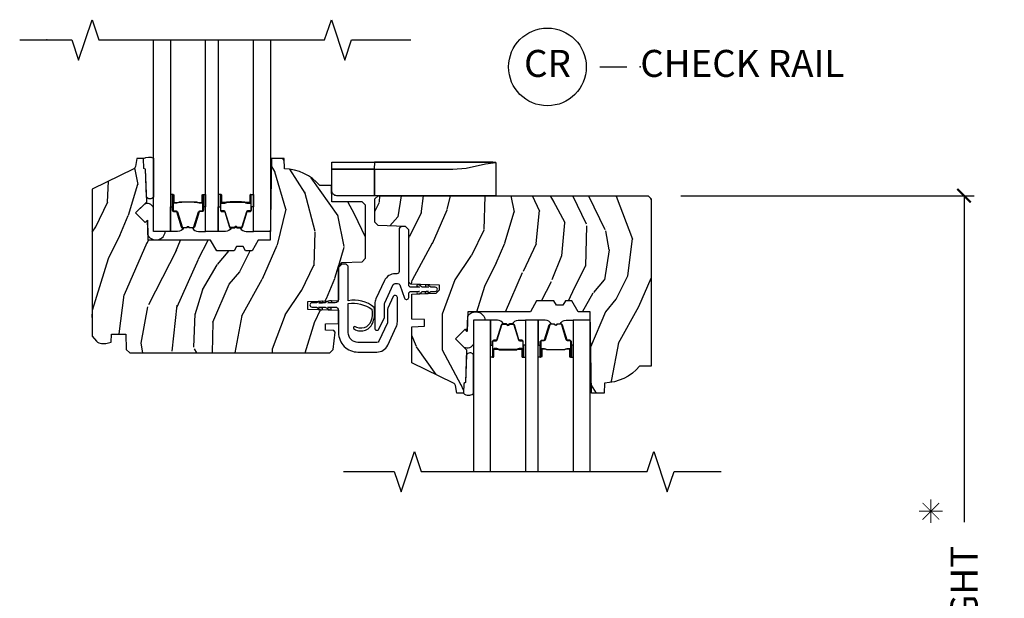
# Model space of a CAD drawing. Units: inches. Extents: x 1 to 93.9, y -0.3 to 69.6.
# Drawn here: x 44.2 to 53.4, y 8.3 to 13.7 of the extents above; entities that cross this region are included whole.
import ezdxf

# ---------------------------------------------------------------- set-up
doc = ezdxf.new("R2010")
doc.units = ezdxf.units.IN
doc.header["$MEASUREMENT"] = 0
doc.layers.get('Defpoints').update_dxf_attribs({"color": 253})
for name, color, linetype in [('ZP-ANNO-MARK', 9, 'Continuous'), ('ZP-ANNO-TEXT', 255, 'Continuous'), ('ZP-ANNO-TITL', 44, 'Continuous'), ('ZP-SECT-ALUM', 63, 'Continuous'), ('ZP-SECT-GLAS', 153, 'Continuous'), ('ZP-SECT-HDWR', 53, 'Continuous'), ('ZP-SECT-SEAL', 8, 'Continuous'), ('ZP-SECT-VINL', 130, 'Continuous'), ('ZP-SECT-WDHA', 11, 'Continuous'), ('ZP-SECT-WOOD', 104, 'Continuous')]:
    doc.layers.add(name, color=color, linetype=linetype)
doc.layers.add('ZP-ANNO-NPLT', color=7, linetype='Continuous', plot=False)
doc.styles.get("Standard").update_dxf_attribs({"font": 'arial.ttf'})
doc.dimstyles.new('3 inch Tick', dxfattribs={"dimtxt": 0.25, "dimasz": 0.125, "dimexe": 0.09375, "dimexo": 0.25, "dimgap": 0.0875, "dimtad": 1, "dimdec": 4, "dimzin": 10, "dimdsep": 46, "dimlunit": 5, "dimtxsty": 'Standard', "dimblk1": 'ARCHTICK', "dimblk2": 'ARCHTICK', "dimsah": 1, "dimcen": 0.09, "dimclrd": 256, "dimclre": 256, "dimclrt": 255, "dimadec": 3, "dimazin": 2, "dimtfac": 0.75, "dimtdec": 4, "dimtofl": 0, "dimtmove": 2, "dimatfit": 3, "dimfxl": 0, "dimfrac": 2, "dimtolj": 1, "dimtzin": 0, "dimlwd": -1, "dimlwe": -1, "dimarcsym": 0})

# ---------------------------------------------------------------- blocks, each defined once
blk = doc.blocks.new('NG Cut Name Check Rail (CR)')
at = {"layer": 'ZP-ANNO-NPLT'}
blk.add_point((0, 0), dxfattribs=at)
at = {"layer": 'ZP-ANNO-TITL'}
blk.add_lwpolyline([(-0.09375, 0), (-0.03125, 0)], dxfattribs=at)
blk.add_circle((-0.215, 0), 0.09, dxfattribs=at)
at = {"layer": 'ZP-ANNO-TITL', "char_height": 0.0625}
for s, insert, width, attachment_point in [('CR', (-0.215, 0), 0.1375, 5), ('CHECK RAIL', (0, 0), 1.125, 4)]:
    blk.add_mtext(s, dxfattribs=dict(at, insert=insert, width=width, attachment_point=attachment_point))
blk = doc.blocks.new('CS AS RES W M6 MH PT (1 1-16 TP IG) F CR')
at = {"layer": 'ZP-SECT-WDHA'}
h = blk.add_hatch(dxfattribs=at)
h.set_pattern_fill('WOOD3', color=256, scale=2, angle=73, pattern_type=2)
h.set_pattern_definition([(68.2364, (13.80367, -3.82691), (-8.3447714, -20.453968), [0.24083, -23.84236]), (84.31, (13.89297, -3.60325), (0.426369, 8.235182), [0.30594, -9.8921]), (118, (13.9233, -3.2988), (-1.91261, 0.58474), [0.22627, -2.60215]), (119.8476, (13.81707, -3.09903), (-20.5027286, 35.5476883), [0.438634, -43.42479]), (85.9946, (13.59877, -2.71858), (-1.4374767, -18.3829725), [0.26683, -26.41649]), (73, (13.6174, -2.4524), (-1.32787, 2.49735), [0.5, -1.5]), (63.5377, (13.7636, -1.97424), (-4.8363235, -8.978307), [0.24331, -11.92221]), (67.2894, (13.28727, -3.66903), (-7.1753024, -16.6287403), [0.201, -19.89875]), (73, (13.3649, -3.4836), (-1.32787, 2.49735), [0.3, -1.7]), (101.3008, (13.45258, -3.19673), (-5.0434994, 24.547161), [0.2953, -29.23435]), (125.125, (13.39472, -2.90716), (7.224071, -10.5741581), [0.45607, -22.34744]), (112.2894, (13.13231, -2.53414), (-6.054586, 14.3993751), [0.28425, -28.14109]), (79.3402, (13.0245, -2.27112), (2.7653344, 15.8856193), [0.36222, -17.74855]), (61.1113, (13.0915, -1.91516), (-13.9242548, -25.0222916), [0.38833, -38.444646]), (66.2902, (12.69436, -3.48776), (7.1752891, 16.6287477), [0.34234, -33.89214]), (76.3665, (12.83202, -3.17432), (7.4432637, 31.1865007), [0.34059, -33.71819]), (106.69, (12.9123, -2.8433), (0.743126, -4.409962), [0.36056, -6.85055]), (120.4896, (12.80875, -2.49796), (-15.1912926, 25.55826), [0.32558, -32.23206]), (87.9314, (12.64356, -2.2174), (0.6943551, 22.7929341), [0.31048, -30.73787]), (73, (12.6548, -1.9071), (-1.32787, 2.49735), [0.24, -1.76]), (60.0054, (12.72494, -1.67761), (9.0879055, 16.0440017), [0.26683, -26.41649]), (73, (14.31, -3.3334), (-1.32787, 2.49735), [0, -2]), (296.1524, (14.10506, -2.97794), (-18.0053889, 36.87554736), [0.438634, -43.42479]), (279.565, (12.3858, -2.7869), (1.32787, -2.49735), [0.17889, -4.29325]), (261.13, (12.4155, -2.96332), (-1.595852, -12.0604), [0.28284, -13.85929]), (229.8014, (12.3719, -3.24278), (-6.7489384, -8.3935595), [0.15232, -15.07923]), (99.565, (14.1051, -2.9779), (-1.32787, 2.49735), [0.2236, -4.24853]), (79.7098, (14.0679, -2.75744), (-3.3500935, -17.7982273), [0.34234, -33.89214]), (62.8753, (14.12906, -2.4206), (15.6784822, 30.76012414), [0.56886, -56.31699]), (62.6952, (14.01406, -3.89124), (5.4210607, 10.8909185), [0.22361, -22.13707]), (88.5241, (14.11664, -3.69254), (-0.6943538, -22.7929355), [0.37363, -36.98945]), (115.8789, (14.12626, -3.31904), (15.3496489, -31.88084594), [0.3821, -37.827846]), (107.6952, (13.95948, -2.97526), (-7.5408523, 23.219293), [0.31623, -31.30655]), (82.4623, (13.86337, -2.674), (1.0111115, 10.147791), [0.36497, -11.80056]), (66.4181, (13.91124, -2.31218), (-13.7658324, -31.3448854), [0.52345, -51.82156]), (64.87, (13.5359, -3.74505), (-5.4210686, -10.8909136), [0.28284, -13.85929]), (84.31, (13.65603, -3.489), (0.426369, 8.235182), [0.30594, -9.8921]), (115.5104, (13.68636, -3.18455), (12.6938948, -26.8861499), [0.32558, -32.23206]), (118, (13.5461, -2.8907), (-1.91261, 0.58474), [0.3677, -2.46073]), (90.354, (13.37352, -2.56606), (0.048762, -27.2028979), [0.33526, -33.19085]), (69.6335, (13.37145, -2.2308), (-11.2685246, -30.0170011), [0.34059, -33.71819]), (55.8973, (13.48998, -1.9115), (11.585255, 17.3718708), [0.27203, -26.93091]), (64.2538, (13.05776, -3.59887), (6.005821, 12.8035195), [0.26306, -26.04283]), (87.9314, (13.17203, -3.36192), (0.6943551, 22.7929341), [0.31048, -30.73787]), (105.0054, (13.18323, -3.05164), (2.8141142, -11.3172764), [0.37736, -18.4906]), (122.8991, (13.08553, -2.68715), (18.431751, -28.64036637), [0.49679, -49.18218]), (88.9454, (12.8157, -2.27003), (-0.4263644, -8.2351816), [0.2912, -14.26902]), (66.991, (12.82105, -1.97887), (7.76004216, 18.5413516), [0.3821, -37.827846]), (49.8014, (12.9704, -1.62717), (6.7489384, 8.3935595), [0.15232, -15.07923]), (63.5377, (12.48397, -3.42344), (-4.8363235, -8.978307), [0.24331, -11.92221]), (83.008, (12.5924, -3.20562), (2.6069516, 22.2081926), [0.34525, -34.1801]), (110.4054, (12.63442, -2.86294), (-11.52445424, 30.71134916), [0.42802, -42.37385]), (102.0546, (14.3978, -3.04652), (-3.557234, 15.727241), [0.20591, -20.38535]), (83.7843, (14.3548, -2.84515), (-3.6180647, -32.3559818), [0.42755, -42.327566]), (65.875, (14.4011, -2.4201), (-6.0058103, -12.803525), [0.48374, -15.64078])])
edge = h.paths.add_edge_path()
edge.add_line((2.4195, -2.4237), (2.7045, -2.4138))
edge.add_line((2.7045, -2.4138), (2.7045, -2.0923))
edge.add_line((2.7045, -2.0923), (2.7349, -2.0619))
edge.add_line((2.7349, -2.0619), (2.924, -2.0553))
edge.add_line((2.924, -2.0553), (2.954, -2.0231))
edge.add_line((2.954, -2.0231), (2.954, -1.5305))
edge.add_line((2.954, -1.5305), (2.923, -1.4995))
edge.add_line((2.923, -1.4995), (2.6432, -1.4995))
edge.add_line((2.6432, -1.4995), (2.638, -1.3498))
edge.add_line((2.638, -1.3498), (2.5302, -1.3498))
edge.add_arc((2.195, -1.6318), 0.438, 40.07843, 88.82261)
edge.add_line((2.204, -1.1938), (2.2007, -1.0998))
edge.add_line((2.2007, -1.0998), (2.0842, -1.0998))
edge.add_line((2.0842, -1.0998), (2.071, -1.8548))
edge.add_line((2.071, -1.8548), (1.961, -1.8548))
edge.add_line((1.961, -1.8548), (1.9033, -1.9548))
edge.add_line((1.9033, -1.9548), (1.8433, -1.9548))
edge.add_line((1.8433, -1.9548), (1.8196, -1.9138))
edge.add_line((1.8196, -1.9138), (1.7596, -1.9138))
edge.add_line((1.7596, -1.9138), (1.7359, -1.9548))
edge.add_line((1.7359, -1.9548), (1.5759, -1.9548))
edge.add_line((1.5759, -1.9548), (1.5182, -1.8548))
edge.add_line((1.5182, -1.8548), (0.9395, -1.8548))
edge.add_line((0.9395, -1.8548), (0.9331, -1.6712))
edge.add_line((0.9331, -1.6712), (0.9126, -1.6918))
edge.add_line((0.9126, -1.6918), (0.8242, -1.6034))
edge.add_line((0.8242, -1.6034), (0.9271, -1.5004))
edge.add_line((0.9271, -1.5004), (0.9166, -1.1986))
edge.add_line((0.9166, -1.1986), (0.9013, -1.1898))
edge.add_line((0.9013, -1.1898), (0.8981, -1.0998))
edge.add_line((0.8981, -1.0998), (0.8358, -1.0998))
edge.add_line((0.8358, -1.0998), (0.8232, -1.1714))
edge.add_arc((0.7936, -1.1662), 0.03, 296, 350, ccw=False)
edge.add_line((0.8068, -1.1932), (0.4205, -1.3816))
edge.add_line((0.4205, -1.3816), (0.4205, -2.7433))
edge.add_line((0.4205, -2.7433), (0.4616, -2.7909))
edge.add_arc((0.507, -2.7518), 0.06, 220.78283, 270)
edge.add_line((0.507, -2.8118), (0.547, -2.8118))
edge.add_line((0.547, -2.8118), (0.5976, -2.8008))
edge.add_line((0.5976, -2.8008), (0.6002, -2.7248))
edge.add_line((0.6002, -2.7248), (0.7329, -2.7248))
edge.add_line((0.7329, -2.7248), (0.7379, -2.8668))
edge.add_line((0.7379, -2.8668), (0.7699, -2.8978))
edge.add_line((0.7699, -2.8978), (2.6235, -2.8978))
edge.add_line((2.6235, -2.8978), (2.6545, -2.8668))
edge.add_line((2.6545, -2.8668), (2.6745, -2.7069))
edge.add_line((2.6745, -2.7069), (2.6592, -2.6916))
edge.add_line((2.6592, -2.6916), (2.5845, -2.6903))
edge.add_line((2.5845, -2.6903), (2.5845, -2.6302))
edge.add_line((2.5845, -2.6302), (2.7045, -2.6281))
edge.add_line((2.7045, -2.6281), (2.7045, -2.5077))
edge.add_line((2.7045, -2.5077), (2.4195, -2.4978))
edge.add_line((2.4195, -2.4978), (2.4195, -2.4237))
h = blk.add_hatch(dxfattribs=at)
h.set_pattern_fill('WOOD3', color=256, scale=2, angle=73, pattern_type=2)
h.set_pattern_definition([(68.2364, (16.70635, -5.99694), (-8.3447714, -20.453968), [0.24083, -23.84236]), (84.31, (16.79564, -5.77328), (0.426369, 8.235182), [0.30594, -9.8921]), (118, (16.826, -5.4688), (-1.91261, 0.58474), [0.22627, -2.60215]), (119.8476, (16.71975, -5.26905), (-20.5027286, 35.5476883), [0.438634, -43.42479]), (85.9946, (16.50144, -4.8886), (-1.4374767, -18.3829725), [0.26683, -26.41649]), (73, (16.52, -4.6224), (-1.32787, 2.49735), [0.5, -1.5]), (63.5377, (16.66626, -4.14427), (-4.8363235, -8.978307), [0.24331, -11.92221]), (67.2894, (16.18994, -5.83906), (-7.1753024, -16.6287403), [0.201, -19.89875]), (73, (16.2675, -5.6536), (-1.32787, 2.49735), [0.3, -1.7]), (101.3008, (16.35525, -5.36676), (-5.0434994, 24.547161), [0.2953, -29.23435]), (125.125, (16.29739, -5.07718), (7.224071, -10.5741581), [0.45607, -22.34744]), (112.2894, (16.03498, -4.70417), (-6.054586, 14.3993751), [0.28425, -28.14109]), (79.3402, (15.92717, -4.44115), (2.7653344, 15.8856193), [0.36222, -17.74855]), (61.1113, (15.99417, -4.08519), (-13.9242548, -25.0222916), [0.38833, -38.444646]), (66.2902, (15.59703, -5.65779), (7.1752891, 16.6287477), [0.34234, -33.89214]), (76.3665, (15.73469, -5.34434), (7.4432637, 31.1865007), [0.34059, -33.71819]), (106.69, (15.815, -5.01335), (0.743126, -4.409962), [0.36056, -6.85055]), (120.4896, (15.71142, -4.66798), (-15.1912926, 25.55826), [0.32558, -32.23206]), (87.9314, (15.54623, -4.38743), (0.6943551, 22.7929341), [0.31048, -30.73787]), (73, (15.5574, -4.0771), (-1.32787, 2.49735), [0.24, -1.76]), (60.0054, (15.62761, -3.84763), (9.0879055, 16.0440017), [0.26683, -26.41649]), (73, (17.2128, -5.5034), (-1.32787, 2.49735), [0, -2]), (296.1524, (17.00773, -5.14796), (-18.0053889, 36.87554736), [0.438634, -43.42479]), (279.565, (15.2885, -4.95695), (1.32787, -2.49735), [0.17889, -4.29325]), (261.13, (15.31818, -5.13335), (-1.595852, -12.0603997), [0.28284, -13.85929]), (229.8014, (15.27457, -5.4128), (-6.7489384, -8.3935595), [0.15232, -15.07923]), (99.565, (17.0077, -5.148), (-1.32787, 2.49735), [0.2236, -4.24853]), (79.7098, (16.97058, -4.92746), (-3.3500935, -17.7982273), [0.34234, -33.89214]), (62.8753, (17.03173, -4.590625), (15.6784822, 30.76012414), [0.56886, -56.31699]), (62.6952, (16.91673, -6.06126), (5.4210607, 10.8909185), [0.22361, -22.13707]), (88.5241, (17.01931, -5.86257), (-0.6943538, -22.7929355), [0.37363, -36.98945]), (115.8789, (17.02893, -5.48906), (15.3496489, -31.88084594), [0.3821, -37.827846]), (107.6952, (16.86216, -5.14528), (-7.5408523, 23.219293), [0.31623, -31.30655]), (82.4623, (16.76604, -4.844), (1.0111115, 10.147791), [0.36497, -11.80056]), (66.4181, (16.81391, -4.482204), (-13.7658324, -31.3448854), [0.52345, -51.82156]), (64.87, (16.43858, -5.91508), (-5.4210686, -10.8909136), [0.28284, -13.85929]), (84.31, (16.5587, -5.659), (0.426369, 8.235182), [0.30594, -9.8921]), (115.5104, (16.58903, -5.35457), (12.6938948, -26.8861499), [0.32558, -32.23206]), (118, (16.4488, -5.0607), (-1.91261, 0.58474), [0.3677, -2.46073]), (90.354, (16.27619, -4.73608), (0.048762, -27.2028979), [0.33526, -33.19085]), (69.6335, (16.27412, -4.40083), (-11.2685246, -30.0170011), [0.34059, -33.71819]), (55.8973, (16.39265, -4.08153), (11.585255, 17.3718708), [0.27203, -26.93091]), (64.2538, (15.96043, -5.76889), (6.005821, 12.8035195), [0.26306, -26.04283]), (87.9314, (16.0747, -5.53195), (0.6943551, 22.7929341), [0.31048, -30.73787]), (105.0054, (16.0859, -5.22167), (2.8141142, -11.3172764), [0.37736, -18.4906]), (122.8991, (15.9882, -4.85717), (18.431751, -28.64036637), [0.49679, -49.18218]), (88.9454, (15.71837, -4.44006), (-0.4263644, -8.2351816), [0.2912, -14.26902]), (66.991, (15.72373, -4.1489), (7.76004216, 18.5413516), [0.3821, -37.827846]), (49.8014, (15.87308, -3.7972), (6.7489384, 8.3935595), [0.15232, -15.07923]), (63.5377, (15.38665, -5.59347), (-4.8363235, -8.978307), [0.24331, -11.92221]), (83.008, (15.49507, -5.37565), (2.6069516, 22.2081926), [0.34525, -34.1801]), (110.4054, (15.5371, -5.03296), (-11.52445424, 30.71134916), [0.42802, -42.37385]), (102.0546, (17.30047, -5.21655), (-3.557234, 15.727241), [0.20591, -20.38535]), (83.7843, (17.25747, -5.015175), (-3.6180647, -32.3559818), [0.42755, -42.327566]), (65.875, (17.30376, -4.59014), (-6.0058103, -12.803525), [0.48374, -15.64078])])
edge = h.paths.add_edge_path()
edge.add_line((5.602, -3.0228), (5.4942, -3.0228))
edge.add_arc((5.159, -2.7408), 0.438, 271.17739, 319.92157, ccw=False)
edge.add_line((5.168, -3.1787), (5.1647, -3.2728))
edge.add_line((5.1647, -3.2728), (5.0482, -3.2728))
edge.add_line((5.0482, -3.2728), (5.035, -2.5178))
edge.add_line((5.035, -2.5178), (4.925, -2.5178))
edge.add_line((4.925, -2.5178), (4.8673, -2.4178))
edge.add_line((4.8673, -2.4178), (4.8073, -2.4178))
edge.add_line((4.8073, -2.4178), (4.7836, -2.4588))
edge.add_line((4.7836, -2.4588), (4.7236, -2.4588))
edge.add_line((4.7236, -2.4588), (4.6999, -2.4178))
edge.add_line((4.6999, -2.4178), (4.5399, -2.4178))
edge.add_line((4.5399, -2.4178), (4.4822, -2.5178))
edge.add_line((4.4822, -2.5178), (3.9035, -2.5178))
edge.add_line((3.9035, -2.5178), (3.8971, -2.7013))
edge.add_line((3.8971, -2.7013), (3.8766, -2.6808))
edge.add_line((3.8766, -2.6808), (3.7882, -2.7691))
edge.add_line((3.7882, -2.7691), (3.8911, -2.8721))
edge.add_line((3.8911, -2.8721), (3.8806, -3.1739))
edge.add_line((3.8806, -3.1739), (3.8653, -3.1828))
edge.add_line((3.8653, -3.1828), (3.8621, -3.2728))
edge.add_line((3.8621, -3.2728), (3.7998, -3.2728))
edge.add_line((3.7998, -3.2728), (3.7872, -3.2011))
edge.add_arc((3.7576, -3.2063), 0.03, 10, 64)
edge.add_line((3.7708, -3.1793), (3.3845, -2.9909))
edge.add_line((3.3845, -2.9909), (3.3845, -2.6568))
edge.add_line((3.3845, -2.6568), (3.5005, -2.6528))
edge.add_line((3.5005, -2.6528), (3.5005, -2.5908))
edge.add_line((3.5005, -2.5908), (3.3845, -2.5867))
edge.add_line((3.3845, -2.5867), (3.3845, -2.3552))
edge.add_line((3.3845, -2.3552), (3.6084, -2.3473))
edge.add_line((3.6084, -2.3473), (3.6395, -2.3163))
edge.add_line((3.6395, -2.3163), (3.6395, -2.2722))
edge.add_line((3.6395, -2.2722), (3.3745, -2.263))
edge.add_line((3.3745, -2.263), (3.3545, -2.243))
edge.add_line((3.3545, -2.243), (3.3545, -1.7595))
edge.add_line((3.3545, -1.7595), (3.3234, -1.7284))
edge.add_line((3.3234, -1.7284), (3.0716, -1.7196))
edge.add_line((3.0716, -1.7196), (3.0405, -1.6885))
edge.add_line((3.0405, -1.6885), (3.0405, -1.4735))
edge.add_line((3.0405, -1.4735), (3.0705, -1.4435))
edge.add_line((3.0705, -1.4435), (5.572, -1.4435))
edge.add_line((5.572, -1.4435), (5.602, -1.4735))
edge.add_line((5.602, -1.4735), (5.602, -3.0228))
at = {"layer": 'ZP-ANNO-NPLT'}
blk.add_point((0, 0), dxfattribs=at)
at = {"layer": 'ZP-SECT-ALUM'}
for points in [[(1.4342, -1.5138), (1.4123, -1.5138), (1.4123, -1.5093), (1.4343, -1.5093, 0.416772), (1.4393, -1.5043), (1.4393, -1.4388, -1), (1.4523, -1.4388), (1.4523, -1.5773, -0.414214), (1.4403, -1.5893), (1.4185, -1.5893, 0.329751), (1.4119, -1.5942), (1.3691, -1.7342, -0.329751), (1.3581, -1.7423), (1.3268, -1.7423, -0.172281), (1.3208, -1.7402), (1.3125, -1.7334, 0.355101), (1.3062, -1.7334), (1.2978, -1.7402, -0.172281), (1.2919, -1.7423), (1.2606, -1.7423, -0.329751), (1.2496, -1.7342), (1.2068, -1.5942, 0.329751), (1.2001, -1.5893), (1.1783, -1.5893, -0.414214), (1.1663, -1.5773), (1.1663, -1.4388, -1), (1.1793, -1.4388), (1.1793, -1.5043, 0.416772), (1.1843, -1.5093), (1.2063, -1.5093), (1.2063, -1.5138), (1.1844, -1.5138, -0.420126), (1.1748, -1.5042), (1.1748, -1.4387, 1.002725), (1.1708, -1.4389), (1.1708, -1.5773, 0.414214), (1.1783, -1.5848), (1.2001, -1.5848, -0.329802), (1.2111, -1.5929), (1.2539, -1.7328, 0.329505), (1.2606, -1.7378), (1.2919, -1.7378, 0.172281), (1.295, -1.7367), (1.3033, -1.7299, -0.355101), (1.3153, -1.7299), (1.3236, -1.7367, 0.172281), (1.3268, -1.7378), (1.3578, -1.7378, 0.341437), (1.3648, -1.7329), (1.4075, -1.5929, -0.330046), (1.4185, -1.5848), (1.4403, -1.5848, 0.414214), (1.4478, -1.5773), (1.4478, -1.4388, 0.965126), (1.4438, -1.4386), (1.4438, -1.5041, -0.421175)], [(1.6276, -1.5138), (1.6495, -1.5138), (1.6495, -1.5093), (1.6275, -1.5093, -0.416772), (1.6225, -1.5043), (1.6225, -1.4388, 1), (1.6095, -1.4388), (1.6095, -1.5773, 0.414214), (1.6215, -1.5893), (1.6433, -1.5893, -0.329751), (1.65, -1.5942), (1.6927, -1.7342, 0.329751), (1.7037, -1.7423), (1.7351, -1.7423, 0.172281), (1.741, -1.7402), (1.7494, -1.7334, -0.355101), (1.7557, -1.7334), (1.764, -1.7402, 0.172281), (1.77, -1.7423), (1.8013, -1.7423, 0.329751), (1.8123, -1.7342), (1.855, -1.5942, -0.329751), (1.8617, -1.5893), (1.8835, -1.5893, 0.414214), (1.8955, -1.5773), (1.8955, -1.4388, 1), (1.8825, -1.4388), (1.8825, -1.5043, -0.416772), (1.8775, -1.5093), (1.8555, -1.5093), (1.8555, -1.5138), (1.8774, -1.5138, 0.420126), (1.887, -1.5042), (1.887, -1.4387, -1.002725), (1.891, -1.4389), (1.891, -1.5773, -0.414214), (1.8835, -1.5848), (1.8617, -1.5848, 0.329802), (1.8507, -1.5929), (1.808, -1.7328, -0.329505), (1.8013, -1.7378), (1.77, -1.7378, -0.172281), (1.7668, -1.7367), (1.7585, -1.7299, 0.355101), (1.7465, -1.7299), (1.7382, -1.7367, -0.172281), (1.7351, -1.7378), (1.704, -1.7378, -0.341437), (1.697, -1.7329), (1.6543, -1.5929, 0.330046), (1.6433, -1.5848), (1.6215, -1.5848, -0.414214), (1.614, -1.5773), (1.614, -1.4388, -0.965126), (1.618, -1.4386), (1.618, -1.5041, 0.421175)], [(1.4333, -1.5073), (1.4333, -1.5093), (1.4033, -1.5093, -0.114647), (1.3996, -1.5082), (1.3945, -1.5052, 0.111986), (1.3913, -1.5043), (1.3703, -1.5043, -0.028268), (1.3667, -1.5041), (1.3628, -1.5034, 0.061525), (1.3596, -1.5029), (1.2595, -1.5029, 0.060109), (1.2562, -1.5034), (1.2511, -1.5041, -0.028268), (1.2475, -1.5043), (1.2273, -1.5043), (1.2153, -1.5093), (1.1853, -1.5093), (1.1853, -1.5073), (1.2153, -1.5073), (1.2273, -1.5023), (1.2475, -1.5023, 0.029681), (1.2518, -1.502), (1.2562, -1.5013, -0.059225), (1.2595, -1.5008), (1.3596, -1.5008, -0.060109), (1.3628, -1.5013), (1.3672, -1.502, 0.028268), (1.3716, -1.5023), (1.3913, -1.5023, -0.129875), (1.3952, -1.5035), (1.3997, -1.5062, 0.140577), (1.4033, -1.5073), (1.4333, -1.5073)], [(1.6285, -1.5073), (1.6285, -1.5093), (1.6585, -1.5093, 0.114647), (1.6622, -1.5082), (1.6673, -1.5052, -0.111986), (1.6705, -1.5043), (1.6915, -1.5043, 0.028268), (1.6951, -1.5041), (1.699, -1.5034, -0.061525), (1.7023, -1.5029), (1.8024, -1.5029, -0.060109), (1.8056, -1.5034), (1.8107, -1.5041, 0.028268), (1.8144, -1.5043), (1.8345, -1.5043), (1.8465, -1.5093), (1.8765, -1.5093), (1.8765, -1.5073), (1.8465, -1.5073), (1.8345, -1.5023), (1.8144, -1.5023, -0.029681), (1.81, -1.502), (1.8056, -1.5013, 0.059225), (1.8024, -1.5008), (1.7023, -1.5008, 0.060109), (1.699, -1.5013), (1.6946, -1.502, -0.028268), (1.6903, -1.5023), (1.6705, -1.5023, 0.129875), (1.6666, -1.5035), (1.6621, -1.5062, -0.140577), (1.6585, -1.5073), (1.6285, -1.5073)], [(4.3982, -2.8587), (4.3763, -2.8587), (4.3763, -2.8632), (4.3983, -2.8632, -0.416772), (4.4033, -2.8682), (4.4033, -2.9337, 1), (4.4163, -2.9337), (4.4163, -2.7952, 0.414214), (4.4043, -2.7832), (4.3825, -2.7832, -0.329751), (4.3759, -2.7783), (4.3331, -2.6384, 0.329751), (4.3221, -2.6302), (4.2908, -2.6302, 0.172281), (4.2848, -2.6323), (4.2765, -2.6391, -0.355101), (4.2702, -2.6391), (4.2618, -2.6323, 0.172281), (4.2559, -2.6302), (4.2246, -2.6302, 0.329751), (4.2136, -2.6384), (4.1708, -2.7783, -0.329751), (4.1641, -2.7832), (4.1423, -2.7832, 0.414214), (4.1303, -2.7952), (4.1303, -2.9337, 1), (4.1433, -2.9337), (4.1433, -2.8682, -0.416772), (4.1483, -2.8632), (4.1703, -2.8632), (4.1703, -2.8587), (4.1484, -2.8587, 0.420126), (4.1388, -2.8683), (4.1388, -2.9338, -1.002725), (4.1348, -2.9336), (4.1348, -2.7952, -0.414214), (4.1423, -2.7877), (4.1641, -2.7877, 0.329802), (4.1751, -2.7796), (4.2179, -2.6397, -0.329505), (4.2246, -2.6347), (4.2559, -2.6347, -0.172281), (4.259, -2.6358), (4.2673, -2.6426, 0.355101), (4.2793, -2.6426), (4.2876, -2.6358, -0.172281), (4.2908, -2.6347), (4.3218, -2.6347, -0.341437), (4.3288, -2.6397), (4.3715, -2.7796, 0.330046), (4.3825, -2.7877), (4.4043, -2.7877, -0.414214), (4.4118, -2.7952), (4.4118, -2.9337, -0.965126), (4.4078, -2.9339), (4.4078, -2.8684, 0.421175)], [(4.5916, -2.8587), (4.6135, -2.8587), (4.6135, -2.8632), (4.5915, -2.8632, 0.416772), (4.5865, -2.8682), (4.5865, -2.9337, -1), (4.5735, -2.9337), (4.5735, -2.7952, -0.414214), (4.5855, -2.7832), (4.6073, -2.7832, 0.329751), (4.614, -2.7783), (4.6567, -2.6384, -0.329751), (4.6677, -2.6302), (4.6991, -2.6302, -0.172281), (4.705, -2.6323), (4.7134, -2.6391, 0.355101), (4.7197, -2.6391), (4.728, -2.6323, -0.172281), (4.734, -2.6302), (4.7653, -2.6302, -0.329751), (4.7763, -2.6384), (4.819, -2.7783, 0.329751), (4.8257, -2.7832), (4.8475, -2.7832, -0.414214), (4.8595, -2.7952), (4.8595, -2.9337, -1), (4.8465, -2.9337), (4.8465, -2.8682, 0.416772), (4.8415, -2.8632), (4.8195, -2.8632), (4.8195, -2.8587), (4.8414, -2.8587, -0.420126), (4.851, -2.8683), (4.851, -2.9338, 1.002725), (4.855, -2.9336), (4.855, -2.7952, 0.414214), (4.8475, -2.7877), (4.8257, -2.7877, -0.329802), (4.8147, -2.7796), (4.772, -2.6397, 0.329505), (4.7653, -2.6347), (4.734, -2.6347, 0.172281), (4.7308, -2.6358), (4.7225, -2.6426, -0.355101), (4.7105, -2.6426), (4.7022, -2.6358, 0.172281), (4.6991, -2.6347), (4.668, -2.6347, 0.341437), (4.661, -2.6397), (4.6183, -2.7796, -0.330046), (4.6073, -2.7877), (4.5855, -2.7877, 0.414214), (4.578, -2.7952), (4.578, -2.9337, 0.965126), (4.582, -2.9339), (4.582, -2.8684, -0.421175)], [(4.3973, -2.8652), (4.3973, -2.8632), (4.3673, -2.8632, 0.114647), (4.3636, -2.8643), (4.3585, -2.8673, -0.111986), (4.3553, -2.8682), (4.3343, -2.8682, 0.028268), (4.3307, -2.8684), (4.3268, -2.8691, -0.061525), (4.3236, -2.8696), (4.2235, -2.8696, -0.060109), (4.2202, -2.8691), (4.2151, -2.8684, 0.028268), (4.2115, -2.8682), (4.1913, -2.8682), (4.1793, -2.8632), (4.1493, -2.8632), (4.1493, -2.8652), (4.1793, -2.8652), (4.1913, -2.8702), (4.2115, -2.8702, -0.029681), (4.2158, -2.8705), (4.2202, -2.8712, 0.059225), (4.2235, -2.8717), (4.3236, -2.8717, 0.060109), (4.3268, -2.8712), (4.3312, -2.8705, -0.028268), (4.3356, -2.8702), (4.3553, -2.8702, 0.129875), (4.3592, -2.869), (4.3637, -2.8663, -0.140577), (4.3673, -2.8652), (4.3973, -2.8652)], [(4.5925, -2.8652), (4.5925, -2.8632), (4.6225, -2.8632, -0.114647), (4.6262, -2.8643), (4.6313, -2.8673, 0.111986), (4.6345, -2.8682), (4.6555, -2.8682, -0.028268), (4.6591, -2.8684), (4.663, -2.8691, 0.061525), (4.6663, -2.8696), (4.7664, -2.8696, 0.060109), (4.7696, -2.8691), (4.7747, -2.8684, -0.028268), (4.7784, -2.8682), (4.7985, -2.8682), (4.8105, -2.8632), (4.8405, -2.8632), (4.8405, -2.8652), (4.8105, -2.8652), (4.7985, -2.8702), (4.7784, -2.8702, 0.029681), (4.774, -2.8705), (4.7696, -2.8712, -0.059225), (4.7664, -2.8717), (4.6663, -2.8717, -0.060109), (4.663, -2.8712), (4.6586, -2.8705, 0.028268), (4.6543, -2.8702), (4.6345, -2.8702, -0.129875), (4.6306, -2.869), (4.6261, -2.8663, 0.140577), (4.6225, -2.8652), (4.5925, -2.8652)]]:
    blk.add_lwpolyline(points, format="xyb", close=True, dxfattribs=at)
at = {"layer": 'ZP-SECT-GLAS'}
for points in [[(1.1467, 0), (1.1467, -1.7748), (0.9894, -1.7748), (0.9894, 0)], [(1.5899, 0), (1.5899, -1.7748), (1.4719, -1.7748), (1.4719, 0)], [(2.0724, 0), (2.0724, -1.7748), (1.9151, -1.7748), (1.9151, 0)], [(4.1107, -4), (4.1107, -2.5977), (3.9534, -2.5977), (3.9534, -4)], [(4.5539, -4), (4.5539, -2.5977), (4.4359, -2.5977), (4.4359, -4)], [(5.0364, -4), (5.0364, -2.5977), (4.8791, -2.5977), (4.8791, -4)]]:
    blk.add_lwpolyline(points, dxfattribs=at)
at = {"layer": 'ZP-SECT-HDWR'}
blk.add_lwpolyline([(4.1616, -1.4435), (2.6886, -1.4435, -0.414214), (2.6416, -1.3965), (2.6416, -1.1315), (3.0365, -1.1315), (3.033, -1.1969), (2.6416, -1.1969), (3.0366, -1.1969), (3.0366, -1.4435), (3.0366, -1.1969), (3.7635, -1.1969), (3.8881, -1.1884), (4.0659, -1.1495), (4.1616, -1.1357), (4.1343, -1.1315), (3.0365, -1.1315), (4.1343, -1.1315), (4.1616, -1.1357), (4.1616, -1.4435)], format="xyb", dxfattribs=at)
at = {"layer": 'ZP-SECT-SEAL'}
for points in [[(0.9894, -1.0956), (0.9894, -1.4576, -0.517608), (0.9256, -1.455), (0.9166, -1.1986), (0.9013, -1.1898), (0.8981, -1.0998, -0.266237), (0.9894, -1.0956, -0.650772)], [(1.1467, -1.5453), (1.1663, -1.5453), (1.1663, -1.4388, -0.414214), (1.1728, -1.4323), (1.1467, -1.4323)], [(1.4719, -1.5453), (1.4523, -1.5453), (1.4523, -1.4388, 0.414214), (1.4458, -1.4323), (1.4719, -1.4323)], [(1.5899, -1.5453), (1.6095, -1.5453), (1.6095, -1.4388, -0.414214), (1.616, -1.4323), (1.5899, -1.4323)], [(1.9151, -1.5453), (1.8955, -1.5453), (1.8955, -1.4388, 0.414214), (1.889, -1.4323), (1.9151, -1.4323)], [(0.9381, -1.813, 0.708718), (1.0993, -1.7748), (0.9894, -1.7748), (0.9894, -1.5558, 0.465995), (0.9034, -1.5242), (0.8242, -1.6034), (0.9126, -1.6918), (0.9331, -1.6712)], [(1.1467, -1.5453), (1.1663, -1.5453), (1.1663, -1.5773, 0.414214), (1.1783, -1.5893), (1.2001, -1.5893, -0.329751), (1.2068, -1.5942), (1.2495, -1.7342, 0.329751), (1.2605, -1.7423), (1.2688, -1.7423, -0.265164), (1.2127, -1.7748), (1.1467, -1.7748)], [(1.4719, -1.5453), (1.4523, -1.5453), (1.4523, -1.5773, -0.414214), (1.4403, -1.5893), (1.4185, -1.5893, 0.329751), (1.4119, -1.5942), (1.3691, -1.7342, -0.329751), (1.3581, -1.7423), (1.3499, -1.7423, 0.265164), (1.4059, -1.7748), (1.4719, -1.7748)], [(1.5899, -1.5453), (1.6095, -1.5453), (1.6095, -1.5773, 0.414214), (1.6215, -1.5893), (1.6433, -1.5893, -0.329751), (1.65, -1.5942), (1.6927, -1.7342, 0.329751), (1.7037, -1.7423), (1.712, -1.7423, -0.265164), (1.6559, -1.7748), (1.5899, -1.7748)], [(1.9151, -1.5453), (1.8955, -1.5453), (1.8955, -1.5773, -0.414214), (1.8835, -1.5893), (1.8617, -1.5893, 0.329751), (1.8551, -1.5942), (1.8123, -1.7342, -0.329751), (1.8013, -1.7423), (1.7931, -1.7423, 0.265164), (1.8491, -1.7748), (1.9151, -1.7748)], [(3.9021, -2.5595, -0.708718), (4.0633, -2.5977), (3.9534, -2.5977), (3.9534, -2.8167, -0.465995), (3.8674, -2.8483), (3.7882, -2.7691), (3.8766, -2.6808), (3.8971, -2.7013)], [(4.1107, -2.8272), (4.1303, -2.8272), (4.1303, -2.7952, -0.414214), (4.1423, -2.7832), (4.1641, -2.7832, 0.329751), (4.1708, -2.7783), (4.2135, -2.6384, -0.329751), (4.2245, -2.6302), (4.2328, -2.6302, 0.265164), (4.1767, -2.5977), (4.1107, -2.5977)], [(4.4359, -2.8272), (4.4163, -2.8272), (4.4163, -2.7952, 0.414214), (4.4043, -2.7832), (4.3825, -2.7832, -0.329751), (4.3759, -2.7783), (4.3331, -2.6384, 0.329751), (4.3221, -2.6302), (4.3139, -2.6302, -0.265164), (4.3699, -2.5977), (4.4359, -2.5977)], [(4.5539, -2.8272), (4.5735, -2.8272), (4.5735, -2.7952, -0.414214), (4.5855, -2.7832), (4.6073, -2.7832, 0.329751), (4.614, -2.7783), (4.6567, -2.6384, -0.329751), (4.6677, -2.6302), (4.676, -2.6302, 0.265164), (4.6199, -2.5977), (4.5539, -2.5977)], [(4.8791, -2.8272), (4.8595, -2.8272), (4.8595, -2.7952, 0.414214), (4.8475, -2.7832), (4.8257, -2.7832, -0.329751), (4.8191, -2.7783), (4.7763, -2.6384, 0.329751), (4.7653, -2.6302), (4.7571, -2.6302, -0.265164), (4.8131, -2.5977), (4.8791, -2.5977)], [(4.1107, -2.8272), (4.1303, -2.8272), (4.1303, -2.9337, 0.414214), (4.1368, -2.9402), (4.1107, -2.9402)], [(4.4359, -2.8272), (4.4163, -2.8272), (4.4163, -2.9337, -0.414214), (4.4098, -2.9402), (4.4359, -2.9402)], [(4.5539, -2.8272), (4.5735, -2.8272), (4.5735, -2.9337, 0.414214), (4.58, -2.9402), (4.5539, -2.9402)], [(4.8791, -2.8272), (4.8595, -2.8272), (4.8595, -2.9337, -0.414214), (4.853, -2.9402), (4.8791, -2.9402)], [(3.9534, -3.2769), (3.9534, -2.9149, 0.517608), (3.8896, -2.9175), (3.8806, -3.1739), (3.8653, -3.1828), (3.8621, -3.2728, 0.380803), (3.9534, -3.2769, 0.650772)]]:
    blk.add_lwpolyline(points, format="xyb", close=True, dxfattribs=at)
at = {"layer": 'ZP-SECT-VINL'}
for points in [[(3.3546, -1.7596), (3.3236, -1.7286), (3.2956, -1.7286, 0.414214), (3.2646, -1.7596), (3.2646, -2.1457, -0.414214), (3.2446, -2.1657), (3.2297, -2.1657, 0.291473), (3.13, -2.2292), (3.0509, -2.3989, 0.109518), (3.0406, -2.4454), (3.0406, -2.6707, 0.802585), (3.0787, -2.6792), (3.1287, -2.5719, 0.109518), (3.1306, -2.5635), (3.1306, -2.4454, -0.109518), (3.1325, -2.437), (3.2116, -2.2672, -0.291473), (3.2297, -2.2557), (3.2519, -2.2557, -0.315299), (3.2706, -2.2689), (3.3158, -2.3929, 0.8391), (3.3546, -2.3861), (3.3546, -2.3507, -0.414214), (3.3746, -2.3307), (3.4545, -2.3307, -0.081154), (3.4404, -2.3329, 1), (3.4404, -2.3529, 0.256722), (3.4776, -2.3307), (3.5365, -2.3307, -0.083647), (3.5158, -2.3309, 1.275006), (3.5205, -2.3497, 0.062901), (3.5596, -2.3307), (3.5996, -2.3307, 1), (3.5996, -2.2907), (3.5596, -2.2907, 0.087192), (3.5231, -2.2695, 1.255494), (3.5186, -2.2884, -0.063931), (3.5365, -2.2907), (3.4776, -2.2907, 0.096485), (3.4463, -2.2677, 1.370392), (3.4404, -2.2858, -0.099013), (3.4545, -2.2907), (3.3746, -2.2907, -0.414214), (3.3546, -2.2707)], [(2.7945, -2.1075, 0.414214), (2.7635, -2.0765), (2.7355, -2.0765), (2.7045, -2.1075), (2.7045, -2.404, -0.414214), (2.6735, -2.435), (2.6046, -2.435), (2.6376, -2.4338, 0.753464), (2.6327, -2.4166, 0.131652), (2.5815, -2.435), (2.5226, -2.435), (2.5543, -2.4345, 1.01106), (2.5485, -2.4197, 0.075268), (2.4995, -2.435), (2.4595, -2.435, 1), (2.4595, -2.475), (2.4995, -2.475), (2.5397, -2.5, 1.05396), (2.551, -2.4844), (2.5226, -2.475), (2.5815, -2.475), (2.6236, -2.501, 1.020048), (2.6321, -2.4844), (2.6046, -2.475), (2.6735, -2.475, -0.414214), (2.7045, -2.506), (2.7045, -2.712, 0.414214), (2.8845, -2.892), (3.06, -2.892, 0.291473), (3.1597, -2.8285), (3.2389, -2.6587, 0.109518), (3.2492, -2.6122), (3.2492, -2.3869, 0.802585), (3.211, -2.3785), (3.161, -2.4857, 0.109518), (3.1592, -2.4942), (3.1592, -2.6122, -0.109518), (3.1573, -2.6207), (3.0782, -2.7904, -0.291473), (3.06, -2.802), (2.8845, -2.802, -0.414214), (2.7945, -2.712), (2.7945, -2.4416, -0.183987), (3.0135, -2.495, -0.099688), (3.0049, -2.606, -0.477331), (2.8544, -2.6551, 0.414213), (2.8413, -2.6669, 0.366112), (2.8509, -2.6799, 0.488327), (3.0241, -2.6133, 0.132608), (3.0342, -2.4785, 0.2203), (2.7945, -2.4165)]]:
    blk.add_lwpolyline(points, format="xyb", close=True, dxfattribs=at)
at = {"layer": 'ZP-SECT-WOOD'}
for points in [[(2.4195, -2.4237), (2.7045, -2.4138), (2.7045, -2.0923), (2.7349, -2.0619), (2.924, -2.0553), (2.954, -2.0231), (2.954, -1.5305), (2.923, -1.4995), (2.6432, -1.4995), (2.638, -1.3498), (2.5302, -1.3498, 0.215953), (2.204, -1.1938), (2.2007, -1.0998), (2.0842, -1.0998), (2.071, -1.8548), (1.961, -1.8548), (1.9033, -1.9548), (1.8433, -1.9548), (1.8196, -1.9138), (1.7596, -1.9138), (1.7359, -1.9548), (1.5759, -1.9548), (1.5182, -1.8548), (0.9395, -1.8548), (0.9331, -1.6712), (0.9126, -1.6918), (0.8242, -1.6034), (0.9271, -1.5004), (0.9166, -1.1986), (0.9013, -1.1898), (0.8981, -1.0998), (0.8358, -1.0998), (0.8232, -1.1714, -0.240079), (0.8068, -1.1932), (0.4205, -1.3816), (0.4205, -2.7433), (0.4616, -2.7909, 0.218114), (0.507, -2.8118), (0.547, -2.8118), (0.5976, -2.8008), (0.6002, -2.7248), (0.7329, -2.7248), (0.7379, -2.8668), (0.7699, -2.8978), (2.6235, -2.8978), (2.6545, -2.8668), (2.6745, -2.7069), (2.6592, -2.6916), (2.5845, -2.6903), (2.5845, -2.6302), (2.7045, -2.6281), (2.7045, -2.5077), (2.4195, -2.4978)], [(5.602, -3.0228), (5.4942, -3.0228, -0.215953), (5.168, -3.1787), (5.1647, -3.2728), (5.0482, -3.2728), (5.035, -2.5178), (4.925, -2.5178), (4.8673, -2.4178), (4.8073, -2.4178), (4.7836, -2.4588), (4.7236, -2.4588), (4.6999, -2.4178), (4.5399, -2.4178), (4.4822, -2.5178), (3.9035, -2.5178), (3.8971, -2.7013), (3.8766, -2.6808), (3.7882, -2.7691), (3.8911, -2.8721), (3.8806, -3.1739), (3.8653, -3.1828), (3.8621, -3.2728), (3.7998, -3.2728), (3.7872, -3.2011, 0.240079), (3.7708, -3.1793), (3.3845, -2.9909), (3.3845, -2.6568), (3.5005, -2.6528), (3.5005, -2.5908), (3.3845, -2.5867), (3.3845, -2.3552), (3.6084, -2.3473), (3.6395, -2.3163), (3.6395, -2.2722), (3.3745, -2.263), (3.3545, -2.243), (3.3545, -1.7595), (3.3234, -1.7284), (3.0716, -1.7196), (3.0405, -1.6885), (3.0405, -1.4735), (3.0705, -1.4435), (5.572, -1.4435), (5.602, -1.4735)]]:
    blk.add_lwpolyline(points, format="xyb", close=True, dxfattribs=at)
blk = doc.blocks.new('_ArchTick')
at = {"color": 0, "linetype": 'ByBlock', "const_width": 0.15}
blk.add_lwpolyline([(-0.5, -0.5), (0.5, 0.5)], dxfattribs=at)
blk = doc.blocks.new('*D234')
at = {"layer": 'Defpoints', "color": 0}
for p in [(50.1255, 12.0568), (53, 12.0568), (50.125, 2.5)]:
    blk.add_point(p, dxfattribs=at)
at = {"layer": 'ZP-ANNO-TEXT', "color": 2}
for p, q in [((50.3755, 12.0568), (53.0938, 12.0568)), ((53, 12.0568), (53, 9.033)), ((53, 2.5), (53, 5.467)), ((50.375, 2.5), (53.0938, 2.5))]:
    blk.add_line(p, q, dxfattribs=at)
at = {"layer": 'ZP-ANNO-TEXT', "color": 2, "xscale": 0.125, "yscale": 0.125, "zscale": 0.125}
for p, rotation in [((53, 12.0568), 90), ((53, 2.5), 270)]:
    blk.add_blockref('_ArchTick', p, dxfattribs=dict(at, rotation=rotation))
at = {"layer": 'ZP-ANNO-TEXT', "color": 255, "insert": (53, 7.25), "char_height": 0.25, "attachment_point": 5, "rotation": 90}
blk.add_mtext('\\A1;CHECKRAIL HEIGHT', dxfattribs=at)

msp = doc.modelspace()

# ---------------------------------------------------------------- linework, layer by layer
at = {"layer": 'ZP-ANNO-MARK'}
for points in [[(44.25, 13.5), (44.73301, 13.5), (44.79551, 13.3125), (44.92051, 13.6875), (44.98301, 13.5), (47.07551, 13.5), (47.13801, 13.6875), (47.26301, 13.3125), (47.32551, 13.5), (47.875, 13.5)], [(47.25, 9.5), (47.72051, 9.5), (47.78301, 9.3125), (47.90801, 9.6875), (47.97051, 9.5), (50.06301, 9.5), (50.12551, 9.6875), (50.25051, 9.3125), (50.31301, 9.5), (50.75, 9.5)]]:
    msp.add_lwpolyline(points, dxfattribs=at)
at = {"layer": 'ZP-ANNO-TEXT', "const_width": 0.00781}
for points in [[(52.6147, 9.21066), (52.76958, 9.05578)], [(52.76958, 9.21066), (52.6147, 9.05578)], [(52.69214, 9.0237), (52.69214, 9.24274)], [(52.58262, 9.13322), (52.80166, 9.13322)]]:
    msp.add_lwpolyline(points, dxfattribs=at)

# ---------------------------------------------------------------- block references
at = {"xscale": 4, "yscale": 4, "zscale": 4}
msp.add_blockref('NG Cut Name Check Rail (CR)', (50, 13.25), dxfattribs=at)
msp.add_blockref('CS AS RES W M6 MH PT (1 1-16 TP IG) F CR', (44.5, 13.5))

# ---------------------------------------------------------------- dimensions: what is measured, and where the dimension line sits
at = {"layer": 'ZP-ANNO-TEXT'}
dim = msp.add_linear_dim(base=(53, 12.05684), p1=(50.125, 2.5), p2=(50.12551, 12.05684), angle=90, text='CHECKRAIL HEIGHT', dimstyle='3 inch Tick', override={"dimscale": 1, "dimlfac": 1, "dimpost": '"\\X', "dimclrd": 2, "dimclre": 2}, dxfattribs=at)
dim.commit()
dim.dimension.update_dxf_attribs({"geometry": '*D234', "text_midpoint": (53, 7.25), "dimtype": 160})

doc.saveas('drawing.dxf')
